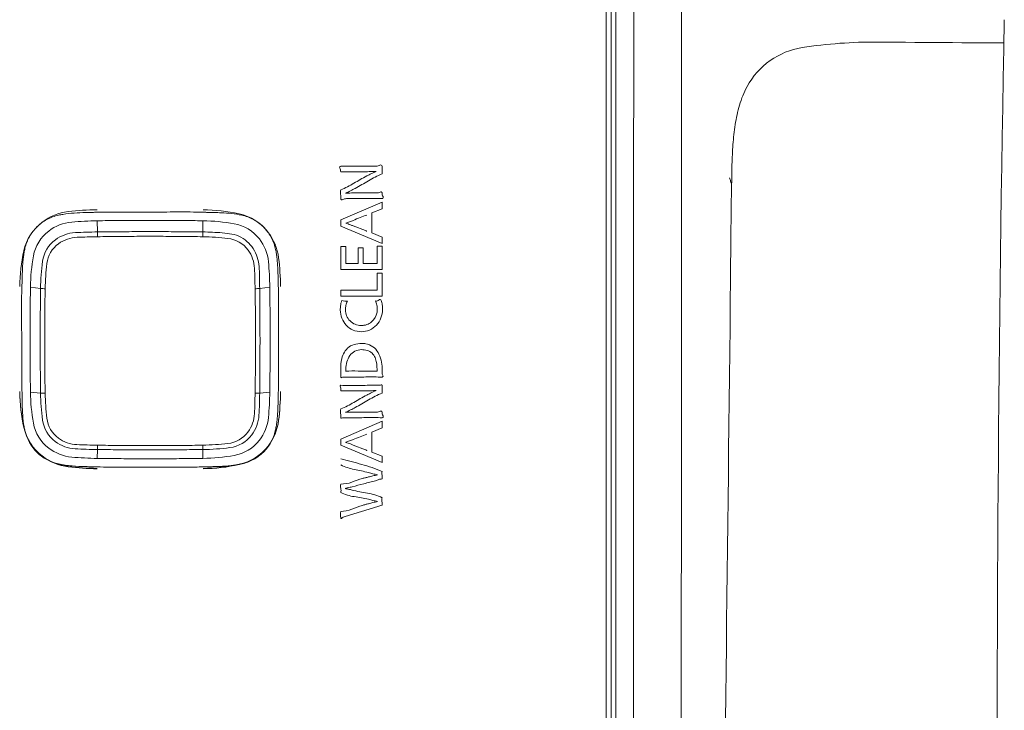
# Model space of a CAD drawing. Units: millimetres. Extents: x -19 to 410, y 26 to 285.
# Drawn here: x 180 to 188, y 178 to 184 of the extents above; entities that cross this region are included whole.
import ezdxf

# ---------------------------------------------------------------- set-up
doc = ezdxf.new("R2010")
doc.units = ezdxf.units.MM

msp = doc.modelspace()

# ---------------------------------------------------------------- linework, layer by layer
at = {"lineweight": 18}
for p, q in [((184.496871, 160.752082), (184.496871, 203.875931)), ((184.536867, 160.760366), (184.536883, 201.997595)), ((184.576867, 160.755838), (184.576883, 201.993067)), ((184.724607, 181.949244), (184.725366, 184.132795)), ((186.756128, 183.580368), (186.834241, 183.579768)), ((186.834241, 183.579768), (186.912354, 183.579172)), ((186.912354, 183.579172), (186.990467, 183.578581)), ((186.990467, 183.578581), (187.06858, 183.578)), ((187.06858, 183.578), (187.146692, 183.577431)), ((187.146692, 183.577431), (187.224803, 183.576876)), ((187.224803, 183.576876), (187.302914, 183.576333)), ((187.302914, 183.576333), (187.381024, 183.5758)), ((187.381024, 183.5758), (187.459134, 183.575273)), ((187.459134, 183.575273), (187.537244, 183.574749)), ((187.537244, 183.574749), (187.646039, 183.574083)), ((187.646039, 183.574083), (187.809232, 183.5731)), ((182.580472, 182.546283), (182.3435, 182.546283)), ((182.284676, 182.499627), (182.466508, 182.499627)), ((185.526942, 182.440694), (185.52481, 182.44778)), ((185.536676, 182.408851), (185.535297, 182.413282)), ((185.53612, 181.949244), (185.541542, 182.393358)), ((185.538306, 182.403645), (185.536676, 182.408851)), ((185.539926, 182.398489), (185.538306, 182.403645)), ((185.541542, 182.393358), (185.539926, 182.398489)), ((182.3338, 182.275253), (182.570772, 182.275253)), ((182.584771, 182.322867), (182.422064, 182.322866)), ((182.284675, 182.098218), (182.629598, 182.2465)), ((182.629598, 182.191493), (182.542643, 182.155655)), ((182.629598, 182.2465), (182.629598, 182.191493)), ((180.159603, 182.15942), (180.173602, 182.159737)), ((180.173602, 182.159737), (180.18631, 182.160031)), ((180.18631, 182.160031), (180.197828, 182.160304)), ((180.197828, 182.160304), (180.208254, 182.160559)), ((180.208254, 182.160559), (180.217688, 182.160798)), ((180.217688, 182.160798), (180.226229, 182.161023)), ((180.226229, 182.161023), (180.233977, 182.161235)), ((180.233977, 182.161235), (180.241029, 182.161437)), ((180.241029, 182.161437), (180.253449, 182.161818)), ((180.390729, 182.163485), (180.696763, 182.163599)), ((181.140762, 182.161818), (181.153175, 182.161437)), ((181.153175, 182.161437), (181.160222, 182.161235)), ((181.160222, 182.161235), (181.167963, 182.161023)), ((181.167963, 182.161023), (181.176499, 182.160798)), ((181.176499, 182.160798), (181.185929, 182.160559)), ((181.185929, 182.160559), (181.196355, 182.160304)), ((181.196355, 182.160304), (181.207876, 182.160031)), ((181.207876, 182.160031), (181.220594, 182.159737)), ((181.220594, 182.159737), (181.234608, 182.15942)), ((182.542643, 182.155655), (182.542643, 181.989711)), ((180.256871, 182.090962), (180.258042, 181.997935)), ((181.135701, 181.997935), (181.136871, 182.090962)), ((182.284675, 182.047148), (182.284675, 182.098218)), ((182.629598, 181.90133), (182.284675, 182.047148)), ((182.389495, 182.048106), (182.490839, 182.009435)), ((180.258447, 181.957728), (180.258042, 181.997935)), ((181.135296, 181.957728), (181.135701, 181.997935)), ((182.542643, 181.989711), (182.629598, 181.954351)), ((182.629598, 181.954351), (182.629598, 181.90133)), ((185.532643, 181.61801), (185.536129, 181.949243)), ((182.284675, 181.875932), (182.284675, 181.685445)), ((182.326705, 181.875932), (182.284675, 181.875932)), ((182.326705, 181.735043), (182.326705, 181.875932)), ((182.47195, 181.866142), (182.430471, 181.866142)), ((182.430471, 181.866142), (182.430471, 181.735043)), ((182.47195, 181.735043), (182.47195, 181.866142)), ((182.587085, 181.879868), (182.587085, 181.735043)), ((182.629598, 181.879868), (182.587085, 181.879868)), ((182.629598, 181.685445), (182.629598, 181.879868)), ((182.430471, 181.735043), (182.326705, 181.735043)), ((182.587085, 181.735043), (182.47195, 181.735043)), ((179.630881, 181.613305), (179.63057, 181.602232)), ((179.631213, 181.625441), (179.630881, 181.613305)), ((179.631562, 181.638723), (179.631213, 181.625441)), ((181.762671, 181.627973), (181.762399, 181.638724)), ((181.762927, 181.617976), (181.762671, 181.627973)), ((181.763167, 181.608686), (181.762927, 181.617976)), ((182.284675, 181.685445), (182.629598, 181.685445)), ((182.587085, 181.655083), (182.629598, 181.655083)), ((182.587085, 181.51173), (182.587085, 181.655083)), ((182.629598, 181.655083), (182.629598, 181.461652)), ((185.532543, 181.608681), (185.53264, 181.618011)), ((179.62899, 181.547262), (179.629327, 181.559796)), ((179.629531, 181.566843), (179.629327, 181.559796)), ((179.629758, 181.574525), (179.629531, 181.566843)), ((179.630007, 181.582927), (179.629758, 181.574525)), ((179.630278, 181.592134), (179.630007, 181.582927)), ((179.63057, 181.602232), (179.630278, 181.592134)), ((179.783986, 181.526926), (179.699935, 181.537605)), ((181.693808, 181.537605), (181.609757, 181.526926)), ((181.763394, 181.60006), (181.763167, 181.608686)), ((181.763609, 181.592053), (181.763394, 181.60006)), ((182.284675, 181.461652), (182.284675, 181.51173)), ((182.284675, 181.51173), (182.587085, 181.51173)), ((182.629598, 181.461652), (182.284675, 181.461652)), ((181.766809, 181.100362), (181.766694, 181.406466)), ((179.626978, 180.938864), (179.626852, 181.100362)), ((182.326704, 180.841062), (182.326705, 180.855688)), ((182.530844, 180.837032), (182.587084, 180.837032)), ((182.587085, 180.837031), (182.587085, 180.855688)), ((182.629598, 180.824264), (182.629598, 180.861576)), ((182.359178, 180.786954), (182.305629, 180.786954)), ((182.555095, 180.719386), (182.608644, 180.719386)), ((179.699935, 180.663262), (179.783986, 180.654909)), ((181.609757, 180.654909), (181.693808, 180.663262)), ((181.763864, 180.618082), (181.764107, 180.626509)), ((181.764107, 180.626509), (181.765017, 180.653804)), ((182.284675, 180.67273), (182.284674, 180.696058)), ((182.466508, 180.672731), (182.284676, 180.672731)), ((181.762399, 180.561929), (181.762737, 180.575321)), ((181.762737, 180.575321), (181.763049, 180.587545)), ((181.763049, 180.587545), (181.763338, 180.598688)), ((181.763338, 180.598688), (181.763609, 180.608838)), ((181.763609, 180.608838), (181.763864, 180.618082)), ((182.422064, 180.495969), (182.584771, 180.49597)), ((182.284675, 180.271287), (182.629598, 180.419569)), ((182.359178, 180.448356), (182.305629, 180.448356)), ((182.629598, 180.419569), (182.629598, 180.364562)), ((182.629598, 180.364562), (182.542643, 180.328724)), ((182.542643, 180.328724), (182.542643, 180.162779)), ((180.258042, 180.1839), (180.258447, 180.220159)), ((181.135701, 180.1839), (181.135296, 180.220159)), ((182.284675, 180.220217), (182.284675, 180.271287)), ((182.629598, 180.074399), (182.284675, 180.220217)), ((182.389495, 180.221175), (182.490839, 180.182504)), ((180.258042, 180.1839), (180.256871, 180.109905)), ((181.136871, 180.109905), (181.135701, 180.1839)), ((182.542643, 180.162779), (182.629598, 180.12742)), ((182.629598, 180.12742), (182.629598, 180.074399)), ((180.159737, 180.041435), (180.173699, 180.041151)), ((180.173699, 180.041151), (180.186379, 180.040877)), ((180.186379, 180.040877), (180.197874, 180.040612)), ((180.197874, 180.040612), (180.208283, 180.040359)), ((180.208283, 180.040359), (180.217705, 180.040116)), ((180.217705, 180.040116), (180.226238, 180.039887)), ((180.226238, 180.039887), (180.23398, 180.03967)), ((180.23398, 180.03967), (180.241031, 180.039468)), ((180.241031, 180.039468), (180.253449, 180.039108)), ((180.696763, 180.037327), (181.00334, 180.037441)), ((181.140762, 180.039108), (181.153175, 180.039468)), ((181.153175, 180.039468), (181.160222, 180.03967)), ((181.160222, 180.03967), (181.167963, 180.039887)), ((181.167963, 180.039887), (181.176499, 180.040116)), ((181.176499, 180.040116), (181.185929, 180.040359)), ((181.185929, 180.040359), (181.196355, 180.040612)), ((181.196355, 180.040612), (181.207876, 180.040877)), ((181.207876, 180.040877), (181.220594, 180.041151)), ((181.220594, 180.041151), (181.234608, 180.041435)), ((182.320546, 179.625453), (182.593725, 179.707894))]:
    msp.add_line(p, q, dxfattribs=at)
for centre, radius, start, end in [((-24489.904333, 190.611704), 24675.029355, 359.940701, 359.985693), ((505.664091, 177.628386), 317.910311, 178.893545, 180.301469), ((186.725464, 179.691669), 3.888816, 89.546137, 98.804892), ((186.227148, 182.908779), 0.633342, 98.804892, 151.677429), ((186.389981, 182.827764), 0.815141, 152.094744, 163.809288), ((186.883207, 182.684555), 1.328737, 163.809288, 171.011455), ((187.252625, 182.626121), 1.702748, 171.011455, 173.817076), ((187.938515, 182.551816), 2.39265, 173.817076, 175.813915), ((188.458956, 182.513724), 2.914484, 175.813915, 177.4524), ((190.318313, 182.430995), 4.77568, 177.4524, 178.452372), ((182.286543, 182.535193), 0.011245, 99.558127, 209.540679), ((182.223782, 182.499626), 0.060892, 0.000007, 29.540679), ((182.304277, 182.957076), 0.411261, 267.268138, 271.3658), ((182.343504, 181.311789), 1.234493, 90.000181, 91.3658), ((182.580472, 182.610263), 0.06398, 269.999669, 299.469564), ((182.617831, 182.54415), 0.011958, 10.27046, 119.469564), ((182.856111, 182.53269), 0.22692, 176.566035, 184.766146), ((182.459554, 182.499626), 0.171013, 353.899329, 4.766146), ((192.19327, 182.380338), 6.651321, 178.452372, 179.17012), ((183.484108, 180.590331), 2.115638, 117.655357, 120.994306), ((182.466508, 185.075088), 2.575461, 270, 271.253425), ((183.517149, 180.503262), 2.208124, 116.255372, 117.366128), ((182.948585, 181.711911), 0.833033, 112.514809, 121.239726), ((182.491109, 183.950716), 1.45082, 271.253425, 273.478284), ((182.932897, 181.687728), 0.8874, 113.49192, 116.255372), ((191.051379, 184.104152), 5.769445, 196.757528, 196.899821), ((219.438913, 181.985681), 33.899823, 179.17012, 179.310948), ((182.472169, 182.328154), 0.188641, 173.681503, 184.874792), ((181.985117, 183.085632), 0.795289, 292.127222, 300.994306), ((181.433673, 184.182369), 2.064609, 296.849601, 298.102787), ((181.273648, 184.473238), 2.39657, 298.201836, 301.239726), ((187.801308, 183.116716), 2.372683, 196.899821, 197.245822), ((182.030637, 182.290497), 0.254495, 356.566023, 4.874792), ((182.296441, 182.277386), 0.011958, 190.270461, 299.469564), ((182.3338, 182.211272), 0.06398, 89.999669, 119.469564), ((182.079504, 182.906585), 0.634671, 292.774494, 296.849601), ((182.387884, 181.412547), 0.910051, 90.898422, 93.948206), ((182.422064, 179.232938), 3.089928, 90, 90.898422), ((182.570768, 183.509698), 1.234445, 270.000181, 271.365854), ((182.584771, 182.381249), 0.058383, 269.999745, 299.469156), ((182.609996, 181.864475), 0.411245, 87.268031, 91.365854), ((182.618861, 182.32092), 0.010912, 10.270293, 119.469156), ((182.682193, 182.31971), 0.05269, 176.566203, 211.532565), ((182.627737, 182.286297), 0.0112, 279.558596, 31.532565), ((180.06603, 181.728314), 0.441664, 96.758867, 127.452425), ((180.016243, 181.770632), 0.375862, 102.647932, 118.488125), ((180.073011, 181.509631), 0.642961, 100.847469, 102.491267), ((180.089952, 181.421226), 0.732975, 99.405516, 100.847469), ((180.125623, 181.205881), 0.951255, 93.679678, 99.405516), ((180.287803, 179.85705), 2.326024, 90.792687, 96.758867), ((180.220528, 179.730163), 2.430021, 91.436663, 93.679678), ((180.345637, 179.177182), 2.986059, 90.451999, 91.769167), ((180.412888, 170.652509), 11.510997, 90.110299, 90.451999), ((180.696763, 212.10536), 29.94176, 270, 270.424867), ((180.961775, 176.367716), 5.796865, 88.230617, 90.424867), ((181.117145, 180.666887), 1.51611, 77.789677, 89.207313), ((181.168553, 179.562447), 2.597814, 87.933344, 88.542971), ((181.187639, 180.091355), 2.068561, 87.167745, 87.933344), ((181.206643, 180.475482), 1.683964, 84.248352, 87.167745), ((181.302573, 181.427893), 0.726734, 77.490013, 84.248352), ((181.349683, 181.74148), 0.416645, 37.80976, 77.789677), ((181.37849, 181.773019), 0.373359, 61.476956, 77.391272), ((178.916873, 190.547247), 9.138441, 292.333145, 292.714867), ((182.755488, 181.377428), 0.802411, 108.369614, 112.714867), ((180.049144, 181.750359), 0.413895, 127.452425, 167.511263), ((180.01071, 181.780361), 0.365398, 134.773523, 151.001382), ((180.020769, 181.762292), 0.38535, 118.488125, 133.943065), ((180.076741, 181.711252), 0.370131, 95.14875, 127.366235), ((180.295755, 179.280606), 2.810625, 90.792687, 95.14875), ((180.696802, 150.294596), 31.799408, 90.634127, 90.792687), ((180.696847, 150.2906), 31.803405, 90.475588, 90.634127), ((180.696859, 150.289102), 31.804904, 90.317051, 90.475588), ((180.69687, 150.287103), 31.806902, 90.158525, 90.317051), ((180.696871, 150.286603), 31.807402, 89.841475, 90.158525), ((180.696873, 150.287103), 31.806902, 89.682949, 89.841475), ((180.696884, 150.289102), 31.804904, 89.524412, 89.682949), ((180.696896, 150.2906), 31.803405, 89.365873, 89.524412), ((180.696941, 150.294596), 31.799408, 89.207313, 89.365873), ((181.114143, 180.448231), 1.642888, 80.057631, 89.207313), ((181.339183, 181.73205), 0.339495, 37.723286, 80.057631), ((181.37077, 181.758815), 0.389525, 46.215169, 61.476956), ((181.376528, 181.7753), 0.37371, 29.216217, 45.103489), ((182.326737, 182.070943), 0.000214, 145.136063, 261.634643), ((182.325858, 182.071556), 0.000857, 325.136063, 9.102172), ((182.090944, 182.825761), 0.790067, 287.361914, 289.779138), ((182.178765, 181.597652), 0.495672, 70.246185, 72.634575), ((181.613457, 180.023468), 2.168283, 69.700122, 70.246185), ((182.105267, 182.785933), 0.747741, 289.779138, 292.333145), ((181.654369, 180.134067), 2.05036, 69.346254, 69.700122), ((181.734286, 180.346079), 1.823786, 68.948424, 69.346254), ((180.018777, 181.77589), 0.374622, 151.001382, 166.83483), ((180.056666, 181.737542), 0.337053, 127.366235, 169.800574), ((180.089563, 181.685947), 0.306634, 92.933, 126.385417), ((180.099138, 181.672045), 0.281156, 92.216544, 125.907474), ((180.310195, 177.37969), 4.61854, 90.64701, 92.933), ((180.391373, 174.121773), 7.837082, 90.971852, 92.216544), ((180.698938, 142.797411), 39.203004, 90.516116, 90.64439), ((180.696992, 156.105686), 25.855761, 90.777534, 90.971852), ((180.697923, 142.910103), 39.090306, 90.387473, 90.516116), ((180.696937, 156.109746), 25.851701, 90.583186, 90.777534), ((180.697541, 142.966526), 39.033882, 90.258643, 90.387473), ((180.696914, 156.11194), 25.849506, 90.388822, 90.583186), ((180.697031, 143.079513), 38.920895, 90.129439, 90.258643), ((180.696882, 156.116657), 25.84479, 90.194423, 90.388822), ((180.696871, 143.150262), 38.850145, 89.870561, 90.129439), ((180.696871, 156.119846), 25.8416, 89.805577, 90.194423), ((180.696861, 156.116667), 25.844779, 89.611178, 89.805577), ((180.696648, 143.051185), 38.949223, 89.612342, 89.870561), ((180.696829, 156.111966), 25.84948, 89.416814, 89.611178), ((180.696806, 156.109764), 25.851682, 89.222465, 89.416814), ((180.69512, 142.825478), 39.174935, 89.35561, 89.612342), ((180.696751, 156.105656), 25.855791, 89.028148, 89.222465), ((181.098721, 179.801662), 2.156375, 83.423514, 89.028148), ((181.110556, 179.771362), 2.226715, 87.261318, 89.352989), ((181.105689, 179.669611), 2.328582, 85.261131, 87.261318), ((181.226711, 181.129499), 0.863687, 79.886667, 85.261131), ((181.317999, 181.703657), 0.241782, 36.2555, 83.423514), ((181.334488, 181.733741), 0.249908, 61.459278, 79.886667), ((181.320264, 181.707589), 0.279678, 45.042226, 61.459278), ((181.3187, 181.716205), 0.365391, 5.274423, 37.723286), ((181.334267, 181.729517), 0.436157, 6.903055, 37.80976), ((181.380376, 181.777452), 0.3693, 13.141725, 29.216217), ((182.479114, 181.978708), 0.032888, 48.937687, 69.114989), ((182.501515, 182.004421), 0.001214, 228.937687, 25.489358), ((-25603.791192, 191.990905), 25788.517754, 359.965901, 359.97769), ((180.227553, 181.728236), 0.588765, 166.946656, 168.707161), ((180.067182, 181.71632), 0.268906, 126.385417, 172.16993), ((180.074939, 181.705465), 0.239895, 125.907474, 173.199847), ((181.322189, 181.709516), 0.276954, 28.465944, 45.042226), ((181.093772, 181.71574), 0.662449, 9.359457, 12.703495), ((181.084624, 181.521012), 1.47447, 167.511263, 179.197024), ((180.810178, 181.647248), 1.17729, 173.308413, 175.340401), ((180.414095, 181.693718), 0.77849, 170.235904, 173.308413), ((180.315096, 181.710755), 0.678036, 168.707161, 170.235904), ((181.291948, 181.515292), 1.592169, 169.800574, 179.197024), ((181.289428, 181.682704), 0.277213, 2.291048, 36.2555), ((181.267274, 181.679742), 0.339421, 1.584091, 28.465944), ((180.849436, 181.675468), 0.910081, 6.925005, 9.359457), ((180.668241, 181.653461), 1.092608, 4.486166, 6.925005), ((179.520777, 181.509963), 2.262889, 0.802976, 6.903055), ((181.12867, 181.62129), 1.496839, 175.340401, 177.336669), ((181.598819, 181.505693), 1.814957, 172.16993, 179.329674), ((181.894558, 181.488484), 2.072406, 173.199847, 179.002847), ((174.075106, 181.394076), 7.497306, 0.997153, 2.291048), ((178.97063, 181.499438), 2.723446, 0.802976, 5.274423), ((180.144866, 181.612398), 1.617592, 2.838707, 4.486166), ((179.897089, 181.600112), 1.865672, 2.012279, 2.838707), ((182.159329, 181.573346), 2.528612, 177.336669, 178.518458), ((171.438025, 181.407918), 10.172428, 0.670326, 1.584091), ((179.459173, 181.584725), 2.303859, 1.34303, 2.012279), ((184.874967, 181.364843), 5.249148, 178.008448, 180.4475), ((210.887183, 181.1005), 31.190311, 179.197024, 179.357641), ((150.505366, 181.100484), 31.191505, 0.48175, 0.802976), ((190.544292, 181.830972), 8.783932, 181.55861, 181.704764), ((184.197453, 181.642074), 2.434283, 181.704764, 182.232149), ((178.389826, 181.448876), 3.376625, 0.475044, 1.669685), ((-3343.969997, 220.322356), 3529.714851, 359.159232, 359.371571), ((210.891003, 181.100458), 31.194131, 179.357641, 179.518239), ((217.329808, 181.089207), 37.548373, 179.33206, 179.598234), ((179.818092, 181.805592), 0.280745, 263.022329, 266.957627), ((179.833048, 182.086989), 0.562539, 266.957627, 268.922184), ((204.834356, 181.089209), 25.015678, 179.002847, 179.202436), ((181.560695, 182.086989), 0.562539, 271.077816, 273.042373), ((156.556665, 181.089161), 25.0184, 0.598039, 0.997153), ((181.575651, 181.805592), 0.280745, 273.042373, 276.977671), ((144.038322, 181.088908), 37.573988, 0.534936, 0.66794), ((170.698746, 181.385107), 11.067969, 0.11057, 0.475044), ((204.845348, 181.089056), 25.026671, 179.202436, 179.401936), ((144.141087, 181.089868), 37.471218, 0.401568, 0.534936), ((182.624018, 181.347907), 0.342789, 177.299957, 180), ((182.51241, 181.353171), 0.231056, 173.29514, 177.299957), ((182.469549, 181.35821), 0.1879, 166.202786, 173.29514), ((182.4177, 181.370942), 0.13451, 156.307313, 166.202786), ((182.319084, 181.524911), 0.102891, 256.192073, 269.200532), ((182.314253, 181.178724), 0.243329, 83.680429, 89.200532), ((182.50312, 181.347907), 0.179378, 167.912823, 180), ((182.449236, 181.359447), 0.124272, 150.535302, 167.912823), ((182.424662, 181.357191), 0.163859, 11.020828, 24.075295), ((182.584716, 181.44601), 0.024332, 244.569795, 321.896194), ((182.394746, 181.351365), 0.194338, 0, 11.020828), ((182.611414, 181.425073), 0.009597, 14.378298, 141.896194), ((182.489078, 181.372479), 0.142652, 7.120651, 22.667903), ((182.320055, 181.351365), 0.312988, 0, 7.120651), ((151.012753, 181.100362), 28.614099, 0, 0.4475), ((210.892435, 181.100446), 31.195564, 179.518239, 179.678833), ((217.124144, 181.090649), 37.342704, 179.598234, 179.865874), ((204.850878, 181.088998), 25.032202, 179.401936, 179.601373), ((156.534514, 181.08893), 25.040552, 0.199279, 0.598039), ((144.192499, 181.090228), 37.419805, 0.268031, 0.401568), ((150.499636, 181.100436), 31.197235, 0.160583, 0.48175), ((182.469764, 181.347907), 0.188534, 180, 222.740445), ((182.452955, 181.347907), 0.129213, 180, 225.482352), ((182.451583, 181.351365), 0.1375, 320.768425, 360), ((182.441519, 181.351365), 0.191524, 317.068247, 0), ((210.894346, 181.100435), 31.197474, 179.678833, 179.839417), ((204.862005, 181.088921), 25.043329, 179.601373, 179.800721), ((144.295372, 181.090709), 37.316931, 0.134126, 0.268031), ((182.455138, 181.334392), 0.16862, 222.740445, 270), ((182.455138, 181.350128), 0.132327, 225.482352, 270), ((182.455138, 181.338695), 0.172923, 270, 317.068247), ((182.455138, 181.389959), 0.172157, 270, 273.916483), ((182.456171, 181.374874), 0.157038, 273.916483, 278.209708), ((182.460628, 181.34398), 0.125823, 278.209708, 320.768425), ((210.894823, 181.100433), 31.197952, 179.839417, 180.160583), ((217.035, 181.090858), 37.25356, 179.865874, 179.999993), ((204.869517, 181.088894), 25.05084, 179.800721, 179.999992), ((156.524242, 181.088894), 25.050825, 0.000008, 0.199279), ((144.358754, 181.090858), 37.253549, 0.000007, 0.134126), ((150.498919, 181.100433), 31.197952, 359.839417, 0.160583), ((217.027203, 181.090858), 37.245763, 179.999993, 180.13414), ((204.865434, 181.088894), 25.046758, 179.999992, 180.199295), ((156.528293, 181.088894), 25.046774, 359.800705, 0.000008), ((144.366529, 181.090858), 37.245774, 359.86586, 0.000007), ((215.97177, 181.100362), 34.204961, 180, 180.37405), ((182.435371, 180.926763), 0.138167, 106.410657, 132.33775), ((182.458652, 180.847715), 0.220571, 90, 106.410657), ((182.458652, 180.844386), 0.2239, 85.621339, 90), ((182.461237, 180.878149), 0.190039, 80.463464, 85.621339), ((182.468664, 180.922355), 0.145214, 29.002912, 80.463464), ((210.894346, 181.100432), 31.197474, 180.160583, 180.321167), ((217.082711, 181.090988), 37.301271, 180.13414, 180.268073), ((204.853747, 181.088854), 25.03507, 180.199295, 180.398676), ((156.540006, 181.088854), 25.035061, 359.601324, 359.800705), ((144.311038, 181.090988), 37.301265, 359.731927, 359.86586), ((150.499397, 181.100432), 31.197474, 359.678833, 359.839417), ((182.523937, 180.882428), 0.237737, 155.044085, 169.054637), ((182.440305, 180.921348), 0.145492, 132.33775, 155.044085), ((182.521344, 180.855688), 0.194639, 145.232686, 180), ((182.457136, 180.90026), 0.116477, 90, 145.232686), ((182.457136, 180.845725), 0.171012, 73.910412, 90), ((182.47682, 180.913966), 0.099989, 46.731313, 73.910412), ((182.47223, 180.90909), 0.106685, 23.00423, 46.731313), ((182.359029, 180.861576), 0.270569, 0, 29.002912), ((201.926668, 180.992477), 22.299754, 180.137748, 180.622035), ((210.892435, 181.100421), 31.195564, 180.321167, 180.481761), ((217.169554, 181.091394), 37.388115, 180.268073, 180.401695), ((204.833609, 181.088714), 25.014932, 180.398676, 180.598217), ((156.560159, 181.088713), 25.014907, 359.401783, 359.601324), ((144.224207, 181.091394), 37.388097, 359.598304, 359.731927), ((150.501307, 181.100421), 31.195564, 359.518239, 359.678833), ((175.502778, 180.83616), 6.264893, 358.332025, 0.37405), ((182.704404, 180.861579), 0.41973, 177.680488, 180), ((182.648383, 180.863848), 0.363662, 175.003485, 177.680488), ((182.622433, 180.866117), 0.337614, 172.257122, 175.003485), ((182.574766, 180.872598), 0.289508, 169.054637, 172.257122), ((182.391989, 180.875023), 0.193859, 9.815317, 23.00423), ((182.32806, 180.863963), 0.258737, 3.992049, 9.815317), ((182.209489, 180.855688), 0.377596, 360, 3.992049), ((210.891003, 181.100409), 31.194131, 180.481761, 180.642359), ((217.212812, 181.091697), 37.431375, 180.401695, 180.535149), ((204.823284, 181.088606), 25.004606, 180.598217, 180.797823), ((156.570477, 181.088606), 25.004589, 359.202176, 359.401783), ((144.180943, 181.091697), 37.431362, 359.464851, 359.598304), ((150.50274, 181.100409), 31.194131, 359.357641, 359.518239), ((183.526079, 180.861579), 1.241404, 180, 181.723143), ((181.872044, 180.81182), 0.413379, 356.551558, 1.723143), ((182.326867, 180.83799), 0.000971, 150.482977, 260.443179), ((182.321442, 180.841061), 0.005262, 330.482977, 0.002874), ((182.394734, 179.411235), 1.427419, 88.634641, 92.731643), ((182.530843, 185.121815), 4.284783, 268.634641, 270.000021), ((182.539489, 178.89857), 1.890533, 87.268074, 91.365832), ((182.628104, 180.795822), 0.008993, 279.558454, 29.53865), ((182.678297, 180.824265), 0.048698, 180.000441, 209.53865), ((193.696433, 180.903121), 14.069034, 180.622035, 181.389634), ((210.887183, 181.100367), 31.190311, 180.642359, 180.802976), ((217.298993, 181.092502), 37.517559, 180.535149, 180.668296), ((204.802124, 181.088311), 24.983445, 180.797823, 180.997599), ((156.591589, 181.088312), 24.983474, 359.002401, 359.202176), ((144.09473, 181.092503), 37.517579, 359.331704, 359.464851), ((150.50656, 181.100367), 31.190311, 359.197024, 359.357641), ((182.285609, 180.713841), 0.005623, 99.558127, 209.536794), ((182.254225, 180.696058), 0.03045, 0.000705, 29.536794), ((182.289693, 180.787864), 0.005101, 190.268005, 299.468552), ((182.374784, 182.607814), 1.890577, 267.268138, 271.3658), ((182.305628, 180.759663), 0.027291, 89.999212, 119.468552), ((182.359194, 186.460363), 5.673409, 269.999831, 271.365832), ((182.555078, 175.045844), 5.673542, 89.999831, 91.3658), ((182.608644, 180.746676), 0.027291, 269.999212, 299.468553), ((182.624579, 180.718476), 0.005101, 10.267995, 119.468553), ((182.855514, 180.705772), 0.226326, 176.55169, 184.773331), ((181.082448, 180.688315), 1.472293, 180.802976, 192.520523), ((181.082448, 180.685485), 1.472293, 180.802976, 192.520523), ((181.291953, 180.685575), 1.592175, 180.802976, 190.199394), ((179.81173, 180.921616), 0.268146, 264.061188, 268.177088), ((181.62985, 180.676517), 1.84599, 180.670677, 187.679403), ((179.820363, 181.19287), 0.539537, 268.177088, 270.223321), ((181.936898, 180.690156), 2.114753, 180.997599, 186.662621), ((174.469316, 180.777004), 7.103038, 357.629717, 359.002401), ((181.57338, 181.19287), 0.539537, 269.776679, 271.822912), ((181.582013, 180.921616), 0.268146, 271.822912, 275.938812), ((177.300121, 180.705358), 4.309931, 356.879469, 359.329323), ((178.970646, 180.701428), 2.723429, 354.725551, 359.197024), ((179.52163, 180.699382), 2.262036, 353.104529, 359.197024), ((179.52163, 180.696552), 2.262036, 353.104529, 359.197024), ((183.484107, 178.763435), 2.115637, 117.655356, 120.994307), ((182.466508, 182.371003), 1.698273, 270, 271.19914), ((182.416763, 184.747498), 4.075288, 271.19914, 271.698866), ((183.480934, 178.746333), 2.129339, 116.899393, 117.366128), ((182.948585, 179.885014), 0.833033, 112.514809, 121.239726), ((183.305986, 179.091182), 1.742651, 116.329093, 116.899393), ((183.206736, 179.291743), 1.518876, 115.368746, 116.329093), ((182.426713, 184.412037), 3.73968, 271.698866, 272.017437), ((182.888944, 179.961954), 0.777138, 113.49192, 115.368746), ((182.529655, 181.489651), 0.815481, 272.017437, 273.478284), ((182.459665, 180.672717), 0.170901, 353.899329, 4.773331), ((182.016488, 180.624198), 2.385764, 181.495607, 183.750799), ((179.549479, 180.613771), 2.213528, 357.330596, 358.657968), ((181.985117, 181.258735), 0.795289, 292.127222, 300.994307), ((181.273648, 182.646342), 2.396571, 298.201836, 301.239726), ((180.525876, 180.526477), 0.891952, 183.750799, 189.778129), ((181.290186, 180.494669), 0.276326, 323.398719, 357.629717), ((181.302538, 180.487156), 0.301571, 322.894517, 356.879469), ((180.308526, 180.578382), 1.453655, 355.309483, 357.330596), ((182.47205, 180.501271), 0.188521, 173.681503, 184.881978), ((182.031297, 180.463625), 0.253837, 356.551678, 4.881978), ((182.079504, 181.079688), 0.634671, 292.774494, 296.849601), ((182.387884, 179.58565), 0.910051, 90.898422, 93.948206), ((181.433673, 182.355472), 2.064609, 296.849601, 298.102787), ((182.422064, 177.406041), 3.089928, 90, 90.898422), ((182.584771, 180.554353), 0.058383, 269.999745, 299.469409), ((182.618861, 180.494024), 0.010912, 10.267826, 119.469409), ((182.682159, 180.492802), 0.052656, 176.551855, 211.540967), ((182.627738, 180.459399), 0.011198, 279.558597, 31.540967), ((180.056665, 180.463325), 0.337052, 190.199394, 232.633835), ((180.067106, 180.465798), 0.269104, 187.679403, 233.252537), ((180.074911, 180.472654), 0.240105, 186.662621, 233.755189), ((181.318699, 180.484662), 0.365392, 322.276785, 354.725551), ((181.333381, 180.480282), 0.437085, 322.307932, 353.104529), ((181.333381, 180.477452), 0.437085, 322.307932, 353.104529), ((180.934874, 180.513935), 0.823906, 350.350899, 353.282561), ((180.569503, 180.556969), 1.191801, 353.282561, 355.309483), ((182.289693, 180.449266), 0.005101, 190.267996, 299.468553), ((182.305628, 180.421065), 0.027291, 89.999212, 119.468553), ((182.359194, 186.121675), 5.673319, 269.999831, 271.365854), ((182.539489, 178.560002), 1.890503, 87.26803, 91.365854), ((180.048792, 180.45877), 0.413457, 192.520523, 232.664879), ((180.048792, 180.45594), 0.413457, 192.520523, 232.664879), ((180.313592, 180.489893), 0.676539, 189.778129, 191.308285), ((180.226708, 180.472518), 0.587934, 191.308285, 193.069009), ((180.016933, 180.42474), 0.372797, 193.206379, 225.073292), ((181.317804, 180.474157), 0.241925, 276.424607, 323.398719), ((181.326813, 180.468794), 0.271133, 277.435544, 322.894517), ((181.379902, 180.423569), 0.369722, 330.886949, 346.901811), ((181.135436, 180.477217), 0.619993, 347.19278, 348.89111), ((181.036009, 180.49674), 0.721319, 348.89111, 350.350899), ((182.755091, 179.552308), 0.8006, 108.382748, 112.738277), ((180.088935, 180.495033), 0.30559, 233.252537, 266.986568), ((180.09853, 180.504871), 0.280052, 233.755189, 267.728365), ((180.392346, 187.911714), 7.69272, 267.728365, 269.002658), ((180.695859, 205.346274), 25.129923, 269.002658, 269.20259), ((180.696359, 205.382248), 25.1659, 269.20259, 269.402235), ((180.696546, 205.400166), 25.183819, 269.402235, 269.601737), ((180.696794, 205.435857), 25.219511, 269.601737, 269.800956), ((180.696871, 205.45804), 25.241695, 269.800956, 270.199044), ((180.696979, 205.427001), 25.210655, 270.199044, 270.597624), ((180.697727, 205.355302), 25.138952, 270.597624, 270.997342), ((181.09669, 182.437821), 2.217998, 270.997342, 276.424607), ((181.339184, 180.468816), 0.339494, 279.942337, 322.276785), ((181.371961, 180.427991), 0.378811, 315.251509, 330.886949), ((182.326737, 180.244012), 0.000214, 145.136063, 261.634643), ((182.325858, 180.244625), 0.000857, 325.136063, 9.102171), ((182.090944, 180.99883), 0.790067, 287.361914, 289.779138), ((182.178765, 179.770721), 0.495672, 70.246185, 72.634575), ((181.613457, 178.196537), 2.168283, 69.700122, 70.246185), ((182.105266, 180.959002), 0.747741, 289.779138, 292.333143), ((181.654369, 178.307136), 2.05036, 69.346254, 69.700122), ((181.734286, 178.519148), 1.823786, 68.948424, 69.346254), ((179.117205, 188.23266), 8.61124, 292.333144, 292.738277), ((180.012807, 180.42874), 0.372759, 225.94998, 241.879053), ((180.076741, 180.489616), 0.370132, 232.633835, 264.851224), ((180.311708, 184.726804), 4.54322, 266.986568, 269.323191), ((180.698432, 217.578997), 37.39769, 269.325277, 269.459744), ((180.697666, 217.497817), 37.316506, 269.459744, 269.594503), ((180.697378, 217.457102), 37.27579, 269.594503, 269.729409), ((180.696993, 217.375431), 37.194118, 269.729409, 269.864611), ((180.696871, 217.324189), 37.142876, 269.864611, 270.135389), ((180.69675, 217.375438), 37.194125, 270.135389, 270.270591), ((180.696365, 217.457119), 37.275807, 270.270591, 270.405497), ((180.696076, 217.497829), 37.316518, 270.405497, 270.540256), ((180.695311, 217.578977), 37.39767, 270.540256, 270.674723), ((181.11298, 182.107256), 1.92349, 270.676808, 277.435544), ((181.114143, 181.752642), 1.642894, 270.792687, 279.942337), ((181.34992, 180.467503), 0.416184, 282.241106, 322.307932), ((181.34992, 180.464673), 0.416184, 282.241106, 322.307932), ((181.372926, 180.441399), 0.387699, 298.368726, 313.74367), ((182.479114, 180.151777), 0.032888, 48.937687, 69.114989), ((182.501515, 180.17749), 0.001214, 228.937687, 25.489358), ((180.066478, 180.481957), 0.442619, 232.664879, 263.248133), ((180.066478, 180.479127), 0.442619, 232.664879, 263.248133), ((180.021134, 180.444321), 0.390426, 241.879053, 257.095974), ((180.105044, 180.829405), 0.784534, 257.403116, 265.695897), ((180.295755, 182.920244), 2.810607, 264.851224, 269.207313), ((180.696802, 211.906271), 31.799408, 269.207313, 269.365873), ((180.696847, 211.910267), 31.803405, 269.365873, 269.524412), ((180.696859, 211.911765), 31.804904, 269.524412, 269.682949), ((180.69687, 211.913764), 31.806902, 269.682949, 269.841475), ((180.696871, 211.914264), 31.807402, 269.841475, 270.158525), ((180.696874, 211.913514), 31.806652, 270.158525, 270.475576), ((180.696923, 211.907519), 31.800657, 270.475576, 270.792687), ((181.117175, 181.540262), 1.513901, 270.792687, 282.241106), ((181.117175, 181.537432), 1.513901, 270.792687, 282.241106), ((181.249835, 181.166206), 1.123155, 274.413834, 276.817341), ((181.273165, 180.971054), 0.926614, 276.817341, 279.228774), ((181.315649, 180.70958), 0.66171, 279.228774, 282.605101), ((181.3755, 180.436633), 0.382283, 282.778586, 298.368726), ((182.494298, 180.511777), 0.502558, 245.347472, 259.02191), ((177.081244, 160.254741), 20.52245, 74.807706, 75.312422), ((182.124952, 178.828544), 1.276019, 66.703759, 74.807706), ((180.287788, 182.351278), 2.324994, 263.248133, 269.207313), ((180.287788, 182.348448), 2.324994, 263.248133, 269.207313), ((180.213985, 182.276891), 2.236114, 265.695897, 268.609857), ((180.432223, 185.829482), 5.793133, 268.231589, 270.423868), ((180.696763, 150.07128), 29.966047, 90, 90.423868), ((180.981111, 191.608567), 11.571148, 270.110068, 270.450344), ((181.048584, 183.024321), 2.986636, 270.450344, 271.768627), ((181.174832, 182.501255), 2.460546, 271.392088, 272.028693), ((181.192165, 182.011909), 1.970893, 272.028693, 272.823452), ((181.20563, 181.738886), 1.697538, 272.823452, 274.413834), ((182.083962, 178.396461), 1.652189, 74.844455, 79.02191), ((182.94401, 181.602636), 1.667345, 255.122396, 256.451133), ((182.772385, 179.03874), 0.950758, 100.99325, 103.316824), ((182.967972, 181.702073), 1.769628, 256.451133, 257.703077), ((182.591842, 179.972253), 0.000786, 141.266827, 194.833523), ((182.591084, 179.97286), 0.000185, 321.266827, 91.22776), ((182.68454, 179.983611), 0.057488, 162.88168, 194.156769), ((182.559542, 179.952082), 0.071425, 348.764322, 14.156769), ((182.36075, 179.880241), 0.077781, 167.978537, 194.390696), ((182.293923, 180.111557), 0.215315, 267.538216, 292.41367), ((182.627617, 179.302502), 0.659855, 104.180898, 112.41367), ((181.559166, 183.308277), 3.531519, 283.432692, 285.075494), ((177.784457, 198.469351), 19.109423, 284.180898, 284.25813), ((185.232782, 169.670061), 10.5928, 104.527769, 105.075494), ((184.060105, 173.773616), 6.371219, 104.026485, 104.25813), ((183.469994, 176.091512), 3.979423, 103.316824, 103.87204), ((182.526346, 180.114187), 0.196295, 284.527769, 292.786495), ((182.627174, 179.874169), 0.064042, 87.830956, 112.786495), ((182.222042, 179.84465), 0.06542, 343.212652, 14.390696), ((182.443656, 180.144263), 0.35598, 243.474012, 262.638471), ((182.321255, 179.858745), 0.0000948, 150.404292, 275.037279), ((182.320578, 179.859129), 0.000683, 330.404292, 0.013614), ((182.27353, 180.123386), 0.26806, 280.256848, 282.818818), ((182.320687, 179.859451), 0.000596, 352.372001, 15.486381), ((182.323086, 179.85913), 0.001825, 172.372001, 180.013614), ((182.192835, 179.149242), 0.720939, 77.367202, 79.738616), ((182.115742, 180.816841), 0.979239, 282.818818, 283.520248), ((182.044793, 181.111903), 1.282712, 283.520248, 284.322563), ((182.053303, 178.526686), 1.35894, 76.109001, 77.367202), ((182.648206, 178.748507), 1.156499, 103.432692, 104.322563), ((182.713575, 181.175046), 1.370491, 255.893487, 261.3247), ((182.442084, 179.395717), 0.42943, 64.109157, 81.3247), ((182.268736, 178.790337), 1.009198, 75.822792, 82.638471), ((178.608105, 193.5885), 14.396474, 285.543649, 285.646814), ((183.785408, 175.103808), 4.799575, 105.337369, 105.646814), ((183.22745, 182.516786), 2.838614, 255.483177, 256.262746), ((182.855489, 178.476622), 1.300926, 103.430017, 105.131066), ((182.764246, 178.85873), 0.908075, 100.99325, 103.430017), ((182.745088, 180.543635), 0.807358, 256.262746, 259.003174), ((182.59186, 179.750348), 0.000805, 172.671601, 194.833592), ((182.588635, 179.750763), 0.002447, 352.671601, 0.043451), ((182.591085, 179.751034), 0.0000681, 330.430752, 93.657505), ((182.591558, 179.750765), 0.000477, 150.430752, 180.043451), ((182.69032, 179.763629), 0.063453, 163.128153, 191.780483), ((182.531142, 179.730431), 0.09915, 353.216173, 11.780483), ((182.406203, 179.648657), 0.123079, 170.896898, 183.353275), ((180.728897, 179.55038), 1.557104, 2.364808, 3.353275), ((182.289443, 179.882513), 0.214436, 268.725751, 293.861201), ((182.642144, 179.08514), 0.65746, 105.543649, 113.861201), ((182.556076, 179.832651), 0.130314, 286.792858, 295.150375), ((182.629518, 179.676226), 0.042493, 89.891814, 115.150375), ((182.288743, 179.613075), 0.004355, 159.103177, 310.099137), ((182.344132, 179.547298), 0.081637, 106.792479, 130.099137)]:
    msp.add_arc(centre, radius, start, end, dxfattribs=at)

doc.saveas('drawing.dxf')
